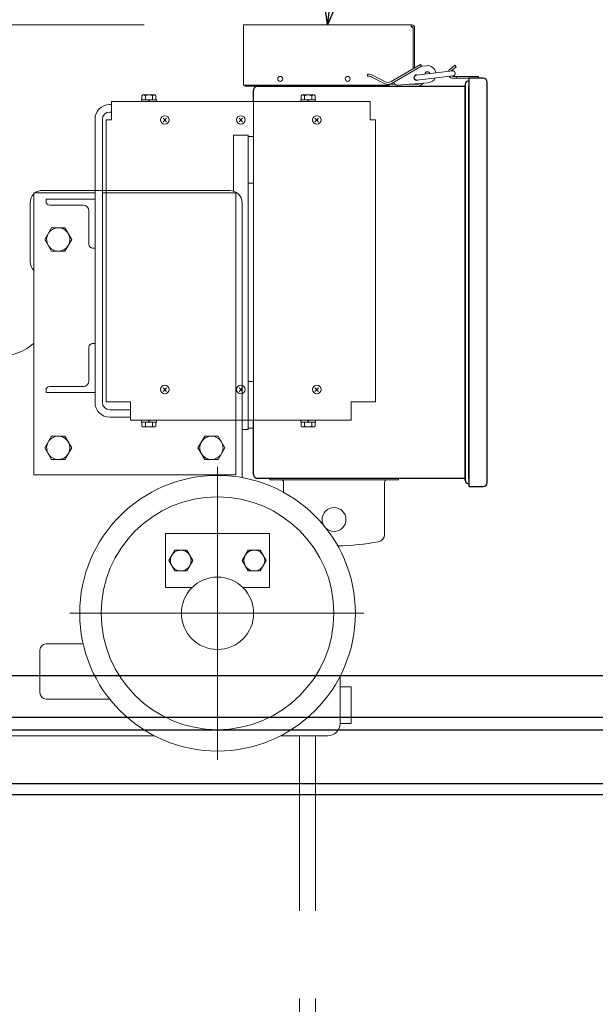
# Model space of a CAD drawing. Units: millimetres. Extents: x -185 to 185, y -134 to 137.
# Drawn here: x -2 to 3, y 7 to 15 of the extents above; entities that cross this region are included whole.
import ezdxf

# ---------------------------------------------------------------- set-up
doc = ezdxf.new("R2010")
doc.units = ezdxf.units.MM
doc.header["$LTSCALE"] = 0.25
doc.linetypes.add('CENTER', pattern=[50.8, 31.75, -6.35, 6.35, -6.35])
doc.linetypes.add('DASHED2', pattern=[9.525, 6.35, -3.175])
doc.layers.add('Layer0016', color=7, linetype='Continuous')
doc.styles.add('dcStyle0', font='txt.shx', dxfattribs={"width": 0.8, "bigfont": 'bigfont'})
doc.dimstyles.new('dc_Rotated', dxfattribs={"dimtxt": 3, "dimasz": 3.000002, "dimexe": 0.6, "dimexo": 0.9, "dimgap": 0.9, "dimtad": 3, "dimdsep": 46, "dimtxsty": 'dcStyle0', "dimblk1": 'OPEN30', "dimblk2": 'OPEN30', "dimsah": 1, "dimcen": 0.09, "dimclrd": 91, "dimclre": 91, "dimclrt": 7, "dimadec": 0, "dimazin": 2, "dimtfac": 1, "dimtdec": 4, "dimtmove": 0, "dimatfit": 3, "dimfxl": 1, "dimarcsym": 0})

# ---------------------------------------------------------------- blocks, each defined once
blk = doc.blocks.new('_Open30')
at = {"color": 0, "linetype": 'ByBlock', "lineweight": -2}
for p, q in [((-1, 0.267949), (0, 0)), ((0, 0), (-1, -0.267949)), ((0, 0), (-1, 0))]:
    blk.add_line(p, q, dxfattribs=at)
blk = doc.blocks.new('*D108')
at = {"layer": 'Layer0016', "color": 91, "linetype": 'Continuous', "lineweight": 13}
for p, q in [((-25.4077, 21.7132), (-25.4077, 13.2132)), ((-0.7815, 15.3843), (-17.2158, 15.3843)), ((-16.6158, 8.9954), (-16.6158, 15.3843)), ((-25.4077, 13.2132), (-16.6158, 12.1898))]:
    blk.add_line(p, q, dxfattribs=at)
at = {"layer": 'Layer0016', "color": 91, "xscale": 3.000002807615286, "yscale": 2.999989368223643}
for p, rotation in [((-16.6158, 15.3843), 90), ((-16.6158, 8.9954), 270)]:
    blk.add_blockref('_Open30', p, dxfattribs=dict(at, rotation=rotation))
at = {"layer": 'Layer0016', "color": 7, "insert": (-26.3077, 14.2132), "char_height": 3, "width": 12.75, "attachment_point": 7, "rotation": 90, "style": 'dcStyle0'}
blk.add_mtext('\\T1.00;575', dxfattribs=at)
blk = doc.blocks.new('*D109')
at = {"layer": 'Layer0016', "color": 91, "linetype": 'Continuous', "lineweight": 13}
for p, q in [((-16.6158, 15.3843), (-16.6158, 23.8509)), ((-0.7815, 15.3843), (-17.2158, 15.3843))]:
    blk.add_line(p, q, dxfattribs=at)
at = {"layer": 'Layer0016', "color": 91, "xscale": 3.000002807615286, "yscale": 2.999989368223643}
for p, rotation in [((-16.6158, 23.8509), 90), ((-16.6158, 15.3843), 270)]:
    blk.add_blockref('_Open30', p, dxfattribs=dict(at, rotation=rotation))
at = {"layer": 'Layer0016', "color": 7, "insert": (-17.5158, 19.6176), "char_height": 3, "width": 12.75, "attachment_point": 8, "rotation": 90, "style": 'dcStyle0'}
blk.add_mtext('\\T1.00;762', dxfattribs=at)
blk = doc.blocks.new('DC_GROUP_MDOI7520_R0_84')
at = {"layer": 'Layer0016', "color": 91, "linetype": 'Continuous', "lineweight": 25}
blk.add_line((0.8812, 15.3843), (3.1336, 32.3772), dxfattribs=at)
at = {"layer": 'Layer0016', "color": 91, "xscale": 3.000002807615286, "yscale": 2.999989368223643, "rotation": 262.4496402214818}
blk.add_blockref('_Open30', (0.8812, 15.3843), dxfattribs=at)
blk = doc.blocks.new('DC_GROUP_MDOI7520_R0_130')
at = {"layer": 'Layer0016', "color": 30, "linetype": 'Continuous', "lineweight": 13}
for p, q in [((0.2107, 14.3732), (0.1607, 14.3732)), ((0.1607, 14.3732), (0.1607, 13.9509)), ((0.2107, 13.9509), (0.2107, 14.3732)), ((0.1607, 13.9509), (0.2107, 13.9509))]:
    blk.add_line(p, q, dxfattribs=at)
blk = doc.blocks.new('DC_GROUP_MDOI7520_R0_129')
at = {"layer": 'Layer0016', "color": 30, "linetype": 'Continuous', "lineweight": 18}
for p, q in [((0.1185, 15.3843), (1.644, 15.3843)), ((0.1185, 14.8398), (0.1185, 15.3843)), ((1.6407, 15.3709), (1.6407, 15.3843)), ((1.6407, 15.3709), (1.6574, 15.3543)), ((1.6407, 15.3709), (1.644, 15.3709)), ((1.6574, 14.9863), (1.6574, 15.3576)), ((1.6707, 14.9939), (1.6707, 15.3576)), ((1.7246, 15.0249), (1.4569, 14.8711)), ((1.7334, 15.0095), (1.4658, 14.8557)), ((1.7246, 15.0249), (1.7334, 15.0095)), ((1.7334, 15.0095), (1.7775, 15.0151)), ((1.9892, 14.9814), (2.0351, 15.02)), ((2.0006, 14.9678), (2.0466, 15.0063)), ((2.0351, 15.02), (2.0466, 15.0063)), ((1.2422, 14.9389), (1.2429, 14.9211)), ((1.3958, 14.854), (1.2812, 14.9126)), ((1.4039, 14.8698), (1.2893, 14.9285)), ((2.0146, 14.9684), (1.687, 14.9295)), ((2.0198, 14.9243), (1.6922, 14.8853)), ((2.0185, 14.9187), (2.2507, 14.9187)), ((2.0507, 14.9187), (2.0507, 14.9009)), ((2.2507, 14.9187), (2.2507, 14.9009)), ((0.1185, 14.8398), (1.4385, 14.8398)), ((0.1296, 14.8398), (0.1296, 14.8287)), ((0.1296, 14.8287), (1.3296, 14.8287)), ((0.1851, 14.8287), (0.1851, 14.8398)), ((1.3296, 14.8398), (1.3296, 14.8287)), ((1.4385, 14.8465), (1.4941, 14.8465)), ((1.4385, 14.8287), (1.4385, 14.8465)), ((1.4385, 14.8287), (1.6995, 14.8287)), ((1.483, 14.8655), (1.4925, 14.8489)), ((1.5136, 14.8378), (1.7936, 14.8605)), ((1.6212, 14.8465), (1.6995, 14.8465)), ((1.7097, 14.8497), (1.7161, 14.8542)), ((1.7199, 14.8351), (1.7511, 14.857)), ((2.0185, 14.9009), (2.2507, 14.9009)), ((-0.8032, 14.7426), (-0.7938, 14.7509)), ((-0.8032, 14.7065), (-0.8032, 14.7426)), ((-0.7938, 14.7509), (-0.6849, 14.7509)), ((-0.7715, 14.7426), (-0.7715, 14.7065)), ((-0.7071, 14.7426), (-0.7071, 14.7065)), ((-0.6849, 14.7509), (-0.6754, 14.7426)), ((-0.6754, 14.7426), (-0.6754, 14.7065)), ((0.6412, 14.7426), (0.6507, 14.7509)), ((0.6412, 14.7065), (0.6412, 14.7426)), ((0.6507, 14.7509), (0.7596, 14.7509)), ((0.6729, 14.7426), (0.6729, 14.7065)), ((0.7374, 14.7426), (0.7374, 14.7065)), ((0.7596, 14.7509), (0.769, 14.7426)), ((0.769, 14.7426), (0.769, 14.7065)), ((-1.0949, 14.662), (-1.0782, 14.662)), ((-1.0782, 14.5232), (-1.0782, 14.6898)), ((-1.0782, 14.6898), (1.2662, 14.6898)), ((-0.8071, 14.7065), (-0.6715, 14.7065)), ((-0.8071, 14.6898), (-0.8071, 14.7065)), ((-0.6715, 14.6898), (-0.8071, 14.6898)), ((-0.7426, 14.7065), (-0.7393, 14.6898)), ((-0.736, 14.7065), (-0.7326, 14.6898)), ((-0.6715, 14.7065), (-0.6715, 14.6898)), ((0.6374, 14.7065), (0.7729, 14.7065)), ((0.6374, 14.6898), (0.6374, 14.7065)), ((0.7729, 14.6898), (0.6374, 14.6898)), ((0.7018, 14.7065), (0.7051, 14.6898)), ((0.7085, 14.7065), (0.7118, 14.6898)), ((0.7729, 14.7065), (0.7729, 14.6898)), ((1.2662, 14.5232), (1.2662, 14.6898)), ((-1.0949, 14.5954), (-1.0782, 14.5954)), ((-1.2282, 11.962), (-1.2282, 14.5287)), ((-1.1615, 11.962), (-1.1615, 14.5287)), ((-1.1282, 14.5232), (-1.0782, 14.5232)), ((-1.1282, 11.9676), (-1.1282, 14.5232)), ((-0.5788, 14.5393), (-0.611, 14.5071)), ((-0.5788, 14.5071), (-0.611, 14.5393)), ((0.1101, 14.5393), (0.0779, 14.5071)), ((0.1101, 14.5071), (0.0779, 14.5393)), ((0.799, 14.5393), (0.7668, 14.5071)), ((0.799, 14.5071), (0.7668, 14.5393)), ((1.2662, 14.5232), (1.3162, 14.5232)), ((1.3162, 11.9676), (1.3162, 14.5232)), ((-1.7838, 13.862), (-1.2282, 13.862)), ((-1.7838, 11.3065), (-1.7838, 13.862)), ((-1.2282, 13.8843), (-1.706, 13.8843)), ((-1.8171, 13.2379), (-1.8171, 13.7732)), ((-1.6726, 13.8065), (-1.6726, 13.7843)), ((-1.6726, 13.8065), (-1.2282, 13.8065)), ((-1.6393, 13.7509), (-1.3338, 13.7509)), ((-1.2838, 13.7009), (-1.2838, 13.3954)), ((-1.6835, 13.44), (-1.6224, 13.5452)), ((-1.6224, 13.5452), (-1.5007, 13.5455)), ((-1.5007, 13.5455), (-1.4396, 13.4397)), ((-1.6224, 13.3341), (-1.6835, 13.44)), ((-1.4396, 13.4397), (-1.5007, 13.3345)), ((-1.5007, 13.3345), (-1.6224, 13.3341)), ((-1.2504, 13.362), (-1.2282, 13.362)), ((-1.2838, 12.1565), (-1.2838, 12.462)), ((-1.2504, 12.4954), (-1.2282, 12.4954)), ((-1.6726, 12.0509), (-1.6726, 12.0732)), ((-1.6393, 12.1065), (-1.3338, 12.1065)), ((-0.5788, 12.0948), (-0.611, 12.0626)), ((-0.5788, 12.0626), (-0.611, 12.0948)), ((0.1101, 12.0948), (0.0779, 12.0626)), ((0.1101, 12.0626), (0.0779, 12.0948)), ((0.799, 12.0948), (0.7668, 12.0626)), ((0.799, 12.0626), (0.7668, 12.0948)), ((-1.6726, 12.0509), (-1.2282, 12.0509)), ((-1.1282, 11.9676), (-0.906, 11.9676)), ((-0.906, 11.8009), (-0.906, 11.9676)), ((1.094, 11.8009), (1.094, 11.9676)), ((1.094, 11.9676), (1.3162, 11.9676)), ((-1.0949, 11.8954), (-0.906, 11.8954)), ((-1.0949, 11.8287), (-0.906, 11.8287)), ((-0.906, 11.8009), (1.094, 11.8009)), ((-0.8071, 11.8009), (-0.8071, 11.7843)), ((-0.6715, 11.8009), (-0.8071, 11.8009)), ((-0.8071, 11.7843), (-0.6715, 11.7843)), ((-0.8032, 11.7843), (-0.8032, 11.7482)), ((-0.7715, 11.7482), (-0.7715, 11.7843)), ((-0.7426, 11.7843), (-0.7393, 11.8009)), ((-0.736, 11.7843), (-0.7326, 11.8009)), ((-0.7071, 11.7482), (-0.7071, 11.7843)), ((-0.6754, 11.7482), (-0.6754, 11.7843)), ((-0.6715, 11.7843), (-0.6715, 11.8009)), ((0.0496, 11.3065), (0.0496, 11.8009)), ((0.1051, 11.2994), (0.1051, 11.8009)), ((0.1607, 11.7176), (0.1607, 11.8009)), ((0.1607, 11.7287), (0.1607, 11.8009)), ((0.2107, 11.7287), (0.2107, 11.8009)), ((0.6374, 11.8009), (0.6374, 11.7843)), ((0.7729, 11.8009), (0.6374, 11.8009)), ((0.6374, 11.7843), (0.7729, 11.7843)), ((0.6412, 11.7843), (0.6412, 11.7482)), ((0.6729, 11.7482), (0.6729, 11.7843)), ((0.7018, 11.7843), (0.7051, 11.8009)), ((0.7085, 11.7843), (0.7118, 11.8009)), ((0.7374, 11.7482), (0.7374, 11.7843)), ((0.769, 11.7482), (0.769, 11.7843)), ((0.7729, 11.7843), (0.7729, 11.8009)), ((-0.8032, 11.7482), (-0.7938, 11.7398)), ((-0.7938, 11.7398), (-0.6849, 11.7398)), ((-0.6849, 11.7398), (-0.6754, 11.7482)), ((0.1607, 11.7176), (0.1051, 11.7176)), ((0.1607, 11.7176), (0.1051, 11.7176)), ((0.1607, 11.7287), (0.2107, 11.7287)), ((0.6412, 11.7482), (0.6507, 11.7398)), ((0.6507, 11.7398), (0.7596, 11.7398)), ((0.7596, 11.7398), (0.769, 11.7482)), ((-1.6835, 11.5511), (-1.6224, 11.6563)), ((-1.6224, 11.6563), (-1.5007, 11.6566)), ((-1.5007, 11.6566), (-1.4396, 11.5508)), ((-0.2946, 11.5511), (-0.2335, 11.6563)), ((-0.2335, 11.6563), (-0.1118, 11.6566)), ((-0.1118, 11.6566), (-0.0507, 11.5508)), ((-1.6224, 11.4452), (-1.6835, 11.5511)), ((-1.4396, 11.5508), (-1.5007, 11.4456)), ((-0.2335, 11.4452), (-0.2946, 11.5511)), ((-0.0507, 11.5508), (-0.1118, 11.4456)), ((-1.5007, 11.4456), (-1.6224, 11.4452)), ((-0.1118, 11.4456), (-0.2335, 11.4452)), ((-1.7838, 11.3065), (0.0496, 11.3065)), ((0.3562, 11.2598), (0.3562, 11.2732)), ((1.5229, 11.2598), (0.3562, 11.2598)), ((1.5229, 11.2598), (1.5229, 11.2732)), ((0.4818, 11.1481), (0.4818, 11.2376)), ((1.3974, 10.7645), (1.3974, 11.2376)), ((-0.5893, 10.2843), (-0.5893, 10.7732)), ((0.3551, 10.7732), (-0.5893, 10.7732)), ((-0.5893, 10.2843), (-0.5893, 10.7732)), ((0.3551, 10.7732), (-0.5893, 10.7732)), ((0.3551, 10.2843), (0.3551, 10.7732)), ((0.3551, 10.2843), (0.3551, 10.7732)), ((-0.5595, 10.5287), (-0.505, 10.6232)), ((-0.5595, 10.5287), (-0.505, 10.6232)), ((-0.505, 10.6232), (-0.3959, 10.6232)), ((-0.505, 10.6232), (-0.3959, 10.6232)), ((-0.3959, 10.6232), (-0.3414, 10.5287)), ((-0.3959, 10.6232), (-0.3414, 10.5287)), ((0.1617, 10.6232), (0.1072, 10.5287)), ((0.1617, 10.6232), (0.1072, 10.5287)), ((0.2708, 10.6232), (0.1617, 10.6232)), ((0.2708, 10.6232), (0.1617, 10.6232)), ((0.3253, 10.5287), (0.2708, 10.6232)), ((0.3253, 10.5287), (0.2708, 10.6232)), ((-0.505, 10.4343), (-0.5595, 10.5287)), ((-0.505, 10.4343), (-0.5595, 10.5287)), ((-0.3414, 10.5287), (-0.3959, 10.4343)), ((-0.3414, 10.5287), (-0.3959, 10.4343)), ((0.1072, 10.5287), (0.1617, 10.4343)), ((0.1072, 10.5287), (0.1617, 10.4343)), ((0.2708, 10.4343), (0.3253, 10.5287)), ((0.2708, 10.4343), (0.3253, 10.5287)), ((-0.3959, 10.4343), (-0.505, 10.4343)), ((-0.3959, 10.4343), (-0.505, 10.4343)), ((0.1617, 10.4343), (0.2708, 10.4343)), ((0.1617, 10.4343), (0.2708, 10.4343)), ((-0.3473, 10.2843), (-0.5893, 10.2843)), ((-0.3473, 10.2843), (-0.5893, 10.2843)), ((0.3551, 10.2843), (0.1131, 10.2843)), ((0.3551, 10.2843), (0.1131, 10.2843)), ((-1.6726, 9.7732), (-1.3358, 9.7732)), ((-1.6726, 9.7732), (-1.3358, 9.7732)), ((-1.7282, 9.3287), (-1.7282, 9.7176)), ((-1.7282, 9.3287), (-1.7282, 9.7176)), ((0.994, 9.0509), (0.994, 9.4783)), ((0.994, 9.0509), (0.994, 9.4783)), ((1.094, 9.3843), (0.994, 9.3843)), ((1.094, 9.3843), (0.994, 9.3843)), ((1.094, 9.3843), (1.094, 9.0509)), ((1.094, 9.3843), (1.094, 9.0509)), ((-1.6726, 9.2732), (-1.0956, 9.2732)), ((-1.6726, 9.2732), (-1.0956, 9.2732)), ((1.094, 9.0509), (0.994, 9.0509)), ((1.094, 9.0509), (0.994, 9.0509)), ((-0.6897, 8.9398), (-2.3393, 8.9398)), ((0.8829, 8.9398), (0.4556, 8.9398)), ((0.8829, 8.9398), (0.4556, 8.9398))]:
    blk.add_line(p, q, dxfattribs=at)
at = {"layer": 'Layer0016', "color": 30, "linetype": 'Continuous', "lineweight": 25}
for p, q in [((0.2462, 14.8287), (2.1285, 14.8287)), ((2.1285, 14.8454), (2.1285, 11.2565)), ((2.1285, 11.2565), (2.1285, 14.8287)), ((2.1618, 14.9009), (2.1618, 11.2009)), ((2.2929, 14.9009), (2.1618, 14.9009)), ((2.1618, 11.2732), (2.1618, 14.8287)), ((2.3285, 11.2365), (2.3285, 14.8654)), ((0.2107, 14.6898), (0.2107, 14.7932)), ((0.2107, 11.3087), (0.2107, 11.8009)), ((2.1285, 11.2732), (0.2462, 11.2732)), ((2.1618, 11.2009), (2.2929, 11.2009))]:
    blk.add_line(p, q, dxfattribs=at)
at = {"layer": 'Layer0016', "color": 30, "linetype": 'Continuous', "lineweight": 13}
for p, q in [((0.2107, 11.8009), (0.2107, 14.6898)), ((0.1607, 14.3843), (0.0274, 14.3843)), ((0.0274, 14.3792), (0.0274, 14.3843)), ((0.0274, 14.3792), (0.0274, 14.3843)), ((0.0274, 13.8792), (0.0274, 14.3792)), ((0.0274, 13.8792), (0.0274, 14.3792)), ((0.1607, 14.3843), (0.1051, 14.3843)), ((0.1607, 11.8009), (0.1607, 14.3843)), ((-0.006, 13.8843), (-1.2282, 13.8843)), ((-1.1615, 13.862), (0.0496, 13.862)), ((0.0496, 11.8009), (0.0496, 13.862)), ((0.1051, 11.8009), (0.1051, 13.7732)), ((0.2107, 12.1509), (0.1607, 12.1509)), ((0.1607, 12.1509), (0.1607, 11.8009)), ((0.2107, 11.8009), (0.2107, 12.1509))]:
    blk.add_line(p, q, dxfattribs=at)
at = {"layer": 'Layer0016', "color": 30, "linetype": 'CENTER', "lineweight": 18}
for p, q in [((-0.1171, 8.723), (-0.1171, 11.3789)), ((-0.1171, 8.723), (-0.1171, 11.3789)), ((-1.4552, 10.0509), (1.2103, 10.0509)), ((-1.4552, 10.0509), (1.2103, 10.0509))]:
    blk.add_line(p, q, dxfattribs=at)
at = {"layer": 'Layer0016', "color": 30, "linetype": 'DASHED2', "lineweight": 18}
for p, q in [((0.6274, 8.9398), (0.6274, -2.4713)), ((0.7718, 8.9398), (0.7718, -2.4713))]:
    blk.add_line(p, q, dxfattribs=at)
at = {"layer": 'Layer0016', "color": 30, "linetype": 'Continuous', "lineweight": 18}
for centre, radius in [((0.4518, 14.8954), 0.0222), ((1.0629, 14.8954), 0.0222), ((-0.5949, 14.5232), 0.0389), ((0.094, 14.5232), 0.0389), ((0.7829, 14.5232), 0.0389), ((-0.5949, 12.0787), 0.0389), ((0.094, 12.0787), 0.0389), ((0.7829, 12.0787), 0.0389), ((-0.1171, 10.0509), 1.25), ((0.9396, 10.9009), 0.1083), ((-0.4504, 10.5287), 0.0944), ((-0.4504, 10.5287), 0.0944), ((0.2162, 10.5287), 0.0944), ((0.2162, 10.5287), 0.0944), ((-0.1171, 10.0509), 0.3278), ((-0.1171, 10.0509), 0.3278)]:
    blk.add_circle(centre, radius, dxfattribs=at)
at = {"layer": 'Layer0016', "color": 30, "linetype": 'CENTER', "lineweight": 18}
blk.add_circle((-0.1171, 10.0509), 1.0556, dxfattribs=at)
at = {"layer": 'Layer0016', "color": 30, "linetype": 'Continuous', "lineweight": 18}
for centre, radius, start, end in [((1.644, 15.3576), 0.0267, 0, 90), ((1.644, 15.3576), 0.0133, 0, 90), ((1.7874, 14.938), 0.0778, 9.28812, 97.26901), ((1.2458, 14.8434), 0.0956, 62.88888, 92.12252), ((1.2458, 14.8434), 0.0778, 62.88888, 92.12252), ((1.6896, 14.9074), 0.025, 69.51082, 304.04291), ((1.6896, 14.9074), 0.0222, 96.77687, 276.77687), ((1.7874, 14.938), 0.0233, 15.17506, 178.37867), ((1.7874, 14.938), 0.0222, 15.59824, 177.9555), ((2.0185, 14.9465), 0.0456, 130, 157.58046), ((2.0185, 14.9465), 0.0456, 215.97327, 270), ((2.0185, 14.9465), 0.0278, 130, 133.64676), ((2.0185, 14.9465), 0.0278, 239.90697, 270), ((2.0172, 14.9463), 0.0222, 276.77687, 96.77687), ((1.4292, 14.9192), 0.0733, 242.88888, 299.88888), ((1.4292, 14.9192), 0.0556, 242.88888, 299.88888), ((1.5118, 14.8599), 0.0222, 209.88888, 274.62826), ((1.6995, 14.8643), 0.0178, 270, 305), ((1.6995, 14.8643), 0.0356, 270, 305), ((1.7874, 14.938), 0.0778, 274.62826, 334.93255), ((-0.7874, 14.7317), 0.0192, 34.5, 90), ((-0.7393, 14.6845), 0.0665, 60.9996, 119.00031), ((-0.6913, 14.7317), 0.0192, 90, 145.50002), ((0.6571, 14.7317), 0.0192, 34.5, 90), ((0.7051, 14.6845), 0.0665, 60.9996, 119.00031), ((0.7532, 14.7317), 0.0192, 90, 145.50002), ((-1.0949, 14.5287), 0.1333, 90, 180), ((-1.0949, 14.5287), 0.0667, 90, 180), ((-1.706, 13.7732), 0.1111, 134.427, 180), ((-1.706, 13.7732), 0.1111, 90, 126.8699), ((-1.6393, 13.7843), 0.0333, 180, 270), ((-1.3338, 13.7009), 0.05, 0, 90), ((-1.5615, 13.4398), 0.1056, 300, 299.99271), ((-1.2504, 13.3954), 0.0333, 180, 270), ((-1.706, 13.2379), 0.1111, 180, 227.444), ((-1.7073, 13.2392), 0.1111, 226.5199, 227.62881), ((-1.7073, 13.2392), 0.1111, 226.5199, 227.62881), ((-2.0817, 12.8287), 0.4444, 206.25121, 312.09702), ((-1.2504, 12.462), 0.0333, 90, 180), ((-1.3338, 12.1565), 0.05, 270, 0), ((-1.6393, 12.0732), 0.0333, 90, 180), ((-1.0949, 11.962), 0.1333, 180, 270), ((-1.0949, 11.962), 0.0667, 180, 270), ((-0.7874, 11.759), 0.0192, 270, 325.5), ((-0.7393, 11.8063), 0.0665, 240.99969, 299.0004), ((-0.6913, 11.759), 0.0192, 214.49998, 270), ((0.6571, 11.759), 0.0192, 270, 325.5), ((0.7051, 11.8063), 0.0665, 240.99969, 299.0004), ((0.7532, 11.759), 0.0192, 214.49998, 270), ((-1.5615, 11.5509), 0.1056, 300, 299.99271), ((-0.1726, 11.5509), 0.1056, 300, 299.99271), ((0.3274, 11.2994), 0.2222, 180, 184.77626), ((0.3274, 11.2994), 0.2222, 180, 184.77626), ((0.4596, 11.2376), 0.0222, 0, 90), ((1.4196, 11.2376), 0.0222, 90, 180), ((1.3307, 10.7645), 0.0667, 280.45384, 0), ((0.9396, 12.8843), 2.2222, 270.86695, 280.45384), ((-1.6726, 9.7176), 0.0556, 90, 180), ((-1.6726, 9.7176), 0.0556, 90, 180), ((-1.6726, 9.3287), 0.0556, 180, 270), ((-1.6726, 9.3287), 0.0556, 180, 270), ((0.8829, 9.0509), 0.1111, 270, 0), ((0.8829, 9.0509), 0.1111, 270, 0)]:
    blk.add_arc(centre, radius, start, end, dxfattribs=at)
at = {"layer": 'Layer0016', "color": 30, "linetype": 'Continuous', "lineweight": 25}
for centre, radius, start, end in [((0.2462, 14.7932), 0.0356, 90, 180), ((2.1618, 14.8454), 0.0333, 90, 180), ((2.2929, 14.8654), 0.0356, 0, 90), ((0.2462, 11.3087), 0.0356, 180, 270), ((2.1618, 11.2565), 0.0333, 180, 270), ((2.2929, 11.2365), 0.0356, 270, 0)]:
    blk.add_arc(centre, radius, start, end, dxfattribs=at)
at = {"layer": 'Layer0016', "color": 30, "linetype": 'Continuous', "lineweight": 13}
blk.add_arc((-0.006, 13.7732), 0.1111, 0, 90, dxfattribs=at)
blk.add_arc((-0.006, 13.7732), 0.1111, 0, 90, dxfattribs=at)
at = {"layer": 'Layer0016', "linetype": 'Continuous'}
blk.add_blockref('DC_GROUP_MDOI7520_R0_130', (0, 0), dxfattribs=at)

msp = doc.modelspace()

# ---------------------------------------------------------------- linework, layer by layer
at = {"layer": 'Layer0016', "color": 4, "linetype": 'Continuous', "lineweight": 25}
for p, q in [((53.7632, 9.4843), (-162.9035, 9.4843)), ((53.7632, 9.1065), (-162.9035, 9.1065))]:
    msp.add_line(p, q, dxfattribs=at)
at = {"layer": 'Layer0016', "color": 6, "linetype": 'Continuous', "lineweight": 25}
for p, q in [((-9.848, 8.9954), (11.8187, 8.9954)), ((-9.848, 8.4065), (11.8187, 8.4065))]:
    msp.add_line(p, q, dxfattribs=at)
at = {"layer": 'Layer0016', "color": 7, "linetype": 'Continuous', "lineweight": 25}
msp.add_line((-9.848, 8.5065), (11.8187, 8.5065), dxfattribs=at)

# ---------------------------------------------------------------- block references
at = {"layer": 'Layer0016', "linetype": 'Continuous'}
for name in ['DC_GROUP_MDOI7520_R0_84', 'DC_GROUP_MDOI7520_R0_129']:
    msp.add_blockref(name, (0, 0), dxfattribs=at)

# ---------------------------------------------------------------- dimensions: what is measured, and where the dimension line sits
at = {"layer": 'Layer0016', "linetype": 'Continuous', "lineweight": 13}
for base, p1, p2, text, override, picture, middle in [((-16.6158, 15.3843), (-16.6158, 8.9954), (0.1185, 15.3843), '575', {"dimtxt": 3, "dimasz": 3.000002, "dimexe": 0.6, "dimexo": 0.9, "dimgap": 9.691879, "dimtad": 3, "dimtih": 0, "dimtoh": 0, "dimdec": 2, "dimlfac": 1, "dimzin": 8, "dimtxsty": 'dcStyle0', "dimblk1": 'Open30', "dimblk2": 'Open30', "dimsah": 1, "dimse1": 1, "dimclrd": 91, "dimclre": 91, "dimclrt": 7, "dimazin": 2, "dimtofl": 1, "dimtolj": 0, "dimtzin": 8, "dimarcsym": 1}, '*D108', (-16.6158, 17.8132)), ((-16.6158, 23.8509), (0.1185, 15.3843), (-16.6158, 23.8509), '762', {"dimtxt": 3, "dimasz": 3.000002, "dimexe": 0.6, "dimexo": 0.9, "dimgap": 0.9, "dimtad": 3, "dimtih": 0, "dimtoh": 0, "dimdec": 2, "dimlfac": 1, "dimzin": 8, "dimtxsty": 'dcStyle0', "dimblk1": 'Open30', "dimblk2": 'Open30', "dimsah": 1, "dimse2": 1, "dimclrd": 91, "dimclre": 91, "dimclrt": 7, "dimazin": 2, "dimtofl": 1, "dimtolj": 0, "dimtzin": 8, "dimarcsym": 1}, '*D109', (-16.6158, 19.6176))]:
    dim = msp.add_linear_dim(base=base, p1=p1, p2=p2, angle=90, text=text, dimstyle='dc_Rotated', override=override, dxfattribs=at)
    dim.commit()
    dim.dimension.update_dxf_attribs({"geometry": picture, "text_midpoint": middle, "dimtype": 160})

doc.saveas('drawing.dxf')
